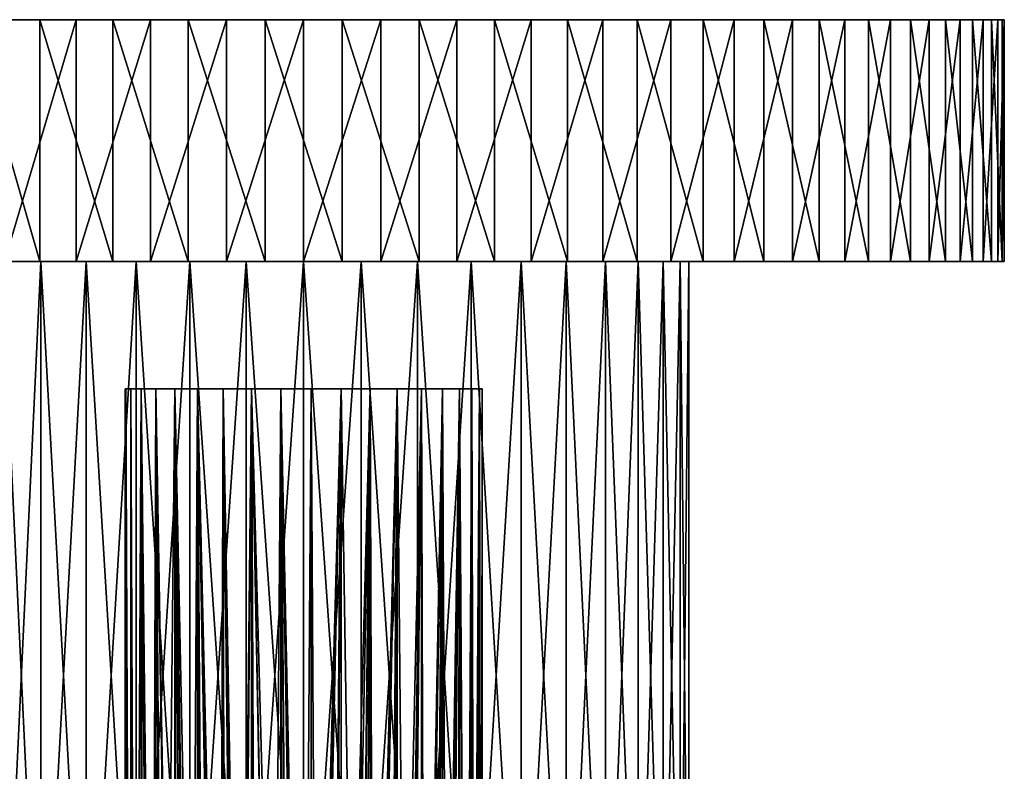
# Model space of a CAD drawing. Extents: x -30 to 258, y -92 to 0.
# Drawn here: x 187 to 225, y -30 to 0 of the extents above; entities that cross this region are included whole.
import ezdxf

# ---------------------------------------------------------------- set-up
doc = ezdxf.new("R2010")
doc.units = 0
doc.header["$MEASUREMENT"] = 0
doc.layers.add('L1', color=7, linetype='Continuous')
doc.layers.add('L7', color=7, linetype='Continuous')

msp = doc.modelspace()

# ---------------------------------------------------------------- linework, layer by layer
at = {"layer": 'L1', "color": 254}
for points in [[(190.8752, -14.5, -0.593642), (190.8797, -58.44807, -0.593397), (190.85, -14.5)], [(190.85, -14.5), (190.8797, -58.44807, -0.593397), (190.8502, -58.4609, -0.052934)], [(190.85, -14.5), (190.8502, -58.4609, -0.052934), (190.8752, -14.5, 0.593642)], [(204.85, -14.5), (190.8752, -14.5, -0.593642), (190.85, -14.5)], [(204.85, -14.5), (190.85, -14.5), (190.8752, -14.5, 0.593642)], [(190.8752, -14.5, 0.593642), (190.8502, -58.4609, -0.052934), (190.8757, -58.44979, 0.593622)], [(190.8761, -58.4496, 0.60441), (190.9647, -58.4114, 1.262177), (190.8752, -14.5, 0.593642)], [(190.8752, -14.5, 0.593642), (190.9647, -58.4114, 1.262177), (191.0574, -58.37208, 1.691134)], [(190.8752, -14.5, 0.593642), (191.0574, -58.37208, 1.691134), (191.0759, -14.5, 1.763846)], [(190.9262, -58.42794, -1.030081), (190.8752, -14.5, -0.593642), (191.0567, -58.37234, -1.68858)], [(191.0567, -58.37234, -1.68858), (190.8752, -14.5, -0.593642), (191.0759, -14.5, -1.763846)], [(190.9262, -58.42794, -1.030081), (190.886, -58.44532, -0.709075), (190.8752, -14.5, -0.593642)], [(190.8752, -14.5, -0.593642), (190.886, -58.44532, -0.709075), (190.8797, -58.44807, -0.593397)], [(190.8752, -14.5, 0.593642), (190.8757, -58.44979, 0.593622), (190.8761, -58.4496, 0.60441)], [(204.7493, -14.5, -1.183006), (191.0759, -14.5, -1.763846), (190.8752, -14.5, -0.593642)], [(204.7493, -14.5, -1.183006), (190.8752, -14.5, -0.593642), (204.85, -14.5)], [(191.0759, -14.5, 1.763846), (204.85, -14.5), (190.8752, -14.5, 0.593642)], [(191.0759, -14.5, -1.763846), (191.079, -58.36311, -1.762905), (191.0567, -58.37234, -1.68858)], [(191.0759, -14.5, 1.763846), (191.0574, -58.37208, 1.691134), (191.0789, -58.36316, 1.762945)], [(191.0759, -14.5, 1.763846), (191.2472, -58.29342, 2.324509), (191.4714, -14.5, 2.883309)], [(191.0759, -14.5, 1.763846), (191.0789, -58.36316, 1.762945), (191.2472, -58.29342, 2.324509)], [(191.4714, -14.5, -2.883309), (191.2489, -58.29274, -2.329201), (191.0759, -14.5, -1.763846)], [(191.0759, -14.5, -1.763846), (191.2489, -58.29274, -2.329201), (191.079, -58.36311, -1.762905)], [(204.4501, -14.5, -2.331979), (191.4714, -14.5, -2.883309), (191.0759, -14.5, -1.763846)], [(204.4501, -14.5, -2.331979), (191.0759, -14.5, -1.763846), (204.7493, -14.5, -1.183006)], [(191.4714, -14.5, 2.883309), (204.85, -14.5), (191.0759, -14.5, 1.763846)], [(191.4714, -14.5, 2.883309), (191.2472, -58.29342, 2.324509), (191.4738, -58.20312, 2.88233)], [(191.4714, -14.5, -2.883309), (191.4743, -58.20295, -2.882105), (191.2489, -58.29274, -2.329201)], [(191.4965, -58.19406, 2.938293), (191.8059, -58.07688, 3.53112), (191.4714, -14.5, 2.883309)], [(191.4714, -14.5, 2.883309), (191.8059, -58.07688, 3.53112), (191.9559, -58.02245, 3.776184)], [(191.4714, -14.5, 2.883309), (191.9559, -58.02245, 3.776184), (192.0504, -14.5, 3.919824)], [(191.4714, -14.5, 2.883309), (191.4738, -58.20312, 2.88233), (191.4965, -58.19406, 2.938293)], [(191.5025, -58.19173, -2.951205), (191.4743, -58.20295, -2.882105), (191.4714, -14.5, -2.883309)], [(192.0504, -14.5, -3.919824), (191.8971, -58.04359, -3.68286), (191.4714, -14.5, -2.883309)], [(191.4714, -14.5, -2.883309), (191.8971, -58.04359, -3.68286), (191.5645, -58.16776, -3.080937)], [(191.4714, -14.5, -2.883309), (191.5645, -58.16776, -3.080937), (191.5025, -58.19173, -2.951205)], [(203.9611, -14.5, -3.413865), (192.0504, -14.5, -3.919824), (191.4714, -14.5, -2.883309)], [(203.9611, -14.5, -3.413865), (191.4714, -14.5, -2.883309), (204.4501, -14.5, -2.331979)], [(192.0504, -14.5, 3.919824), (192.7963, -14.5, 4.843572), (191.4714, -14.5, 2.883309)], [(191.4714, -14.5, 2.883309), (192.7963, -14.5, 4.843572), (204.85, -14.5)], [(192.0504, -14.5, -3.919824), (192.0571, -57.98784, -3.915222), (191.8971, -58.04359, -3.68286)], [(192.0504, -14.5, 3.919824), (191.9559, -58.02245, 3.776184), (192.0555, -57.98815, 3.916197)], [(192.0504, -14.5, 3.919824), (192.3509, -57.88646, 4.331266), (192.7963, -14.5, 4.843572)], [(192.0504, -14.5, 3.919824), (192.0555, -57.98815, 3.916197), (192.3509, -57.88646, 4.331266)], [(192.2854, -57.90829, -4.246755), (192.0571, -57.98784, -3.915222), (192.0504, -14.5, -3.919824)], [(192.7963, -14.5, -4.843572), (192.7966, -57.74559, -4.843275), (192.0504, -14.5, -3.919824)], [(192.0504, -14.5, -3.919824), (192.7966, -57.74559, -4.843275), (192.7277, -57.76643, -4.771007)], [(192.0504, -14.5, -3.919824), (192.7277, -57.76643, -4.771007), (192.2854, -57.90829, -4.246755)], [(203.2962, -14.5, -4.39754), (192.7963, -14.5, -4.843572), (192.0504, -14.5, -3.919824)], [(203.2962, -14.5, -4.39754), (192.0504, -14.5, -3.919824), (203.9611, -14.5, -3.413865)], [(192.7963, -14.5, 4.843572), (192.3509, -57.88646, 4.331266), (192.7964, -57.74559, 4.843459)], [(192.7988, -57.74485, 4.846144), (193.0826, -57.66388, 5.114204), (192.7963, -14.5, 4.843572)], [(193.0826, -57.66388, 5.114204), (193.2996, -57.60195, 5.319196), (192.7963, -14.5, 4.843572)], [(192.7963, -14.5, 4.843572), (193.2996, -57.60195, 5.319196), (193.419, -57.57026, 5.419037)], [(192.7963, -14.5, 4.843572), (193.419, -57.57026, 5.419037), (193.6876, -14.5, 5.62798)], [(192.7963, -14.5, 4.843572), (192.7964, -57.74559, 4.843459), (192.7988, -57.74485, 4.846144)], [(193.6876, -14.5, -5.62798), (193.6921, -57.50317, -5.622093), (192.7963, -14.5, -4.843572)], [(192.7963, -14.5, -4.843572), (193.6921, -57.50317, -5.622093), (193.339, -57.59139, -5.352663)], [(192.7963, -14.5, -4.843572), (193.339, -57.59139, -5.352663), (193.0826, -57.66391, -5.114182)], [(193.0826, -57.66391, -5.114182), (192.8383, -57.73298, -4.88703), (192.7963, -14.5, -4.843572)], [(192.7963, -14.5, -4.843572), (192.8383, -57.73298, -4.88703), (192.7966, -57.74559, -4.843275)], [(202.4747, -14.5, -5.254706), (193.6876, -14.5, -5.62798), (192.7963, -14.5, -4.843572)], [(202.4747, -14.5, -5.254706), (192.7963, -14.5, -4.843572), (203.2962, -14.5, -4.39754)], [(192.7963, -14.5, 4.843572), (193.6876, -14.5, 5.62798), (204.85, -14.5)], [(193.6876, -14.5, 5.62798), (193.419, -57.57026, 5.419037), (193.6925, -57.50337, 5.621275)], [(193.8775, -57.45684, -5.76361), (193.6921, -57.50317, -5.622093), (193.6876, -14.5, -5.62798)], [(194.5528, -57.31341, 6.174847), (194.6986, -14.5, 6.250481), (193.6876, -14.5, 5.62798)], [(194.5528, -57.31341, 6.174847), (193.6876, -14.5, 5.62798), (193.9683, -57.43594, 5.825141)], [(193.6876, -14.5, 5.62798), (193.6925, -57.50337, 5.621275), (193.9683, -57.43594, 5.825141)], [(194.6986, -14.5, -6.250481), (194.6992, -57.28643, -6.249264), (193.6876, -14.5, -5.62798)], [(193.6876, -14.5, -5.62798), (194.6992, -57.28643, -6.249264), (194.4522, -57.33302, -6.120053)], [(193.6876, -14.5, -5.62798), (194.4522, -57.33302, -6.120053), (193.8775, -57.45684, -5.76361)], [(201.5201, -14.5, -5.960704), (194.6986, -14.5, -6.250481), (193.6876, -14.5, -5.62798)], [(201.5201, -14.5, -5.960704), (193.6876, -14.5, -5.62798), (202.4747, -14.5, -5.254706)], [(204.85, -14.5), (193.6876, -14.5, 5.62798), (194.6986, -14.5, 6.250481)], [(194.7012, -57.2877, 6.244967), (194.6986, -14.5, 6.250481), (194.5528, -57.31341, 6.174847)], [(194.7012, -57.2877, 6.244967), (195.1713, -57.20622, 6.467201), (194.6986, -14.5, 6.250481)], [(194.6986, -14.5, 6.250481), (195.1713, -57.20622, 6.467201), (195.3471, -57.17992, 6.537222)], [(194.6986, -14.5, 6.250481), (195.3471, -57.17992, 6.537222), (195.8002, -14.5, 6.693167)], [(195.3732, -57.17615, -6.547184), (194.6986, -14.5, -6.250481), (195.4407, -57.16776, -6.56911)], [(195.4407, -57.16776, -6.56911), (194.6986, -14.5, -6.250481), (195.8002, -14.5, -6.693167)], [(195.3732, -57.17615, -6.547184), (194.7603, -57.27491, -6.281229), (194.6986, -14.5, -6.250481)], [(194.6986, -14.5, -6.250481), (194.7603, -57.27491, -6.281229), (194.6992, -57.28643, -6.249264)], [(200.46, -14.5, -6.495223), (195.8002, -14.5, -6.693167), (194.6986, -14.5, -6.250481)], [(200.46, -14.5, -6.495223), (194.6986, -14.5, -6.250481), (201.5201, -14.5, -5.960704)], [(204.85, -14.5), (194.6986, -14.5, 6.250481), (195.8002, -14.5, 6.693167)], [(195.8002, -14.5, 6.693167), (195.3471, -57.17992, 6.537222), (195.4407, -57.16813, 6.568043)], [(195.8002, -14.5, 6.693167), (195.4407, -57.16813, 6.568043), (195.8023, -57.12261, 6.687)], [(195.4407, -57.16776, -6.56911), (195.8002, -14.5, -6.693167), (195.8023, -57.12273, -6.686684)], [(195.8023, -57.12261, 6.687), (195.9823, -57.09995, 6.746236), (195.8002, -14.5, 6.693167)], [(195.8002, -14.5, 6.693167), (195.9823, -57.09995, 6.746236), (196.6331, -57.04236, 6.893405)], [(195.8002, -14.5, 6.693167), (196.6331, -57.04236, 6.893405), (196.9609, -14.5, 6.943303)], [(195.8023, -57.12273, -6.686684), (195.8002, -14.5, -6.693167), (196.0034, -57.0977, -6.752034)], [(196.9609, -14.5, -6.943303), (196.9612, -57.02352, -6.940953), (195.8002, -14.5, -6.693167)], [(195.8002, -14.5, -6.693167), (196.9612, -57.02352, -6.940953), (196.6493, -57.04124, -6.89626)], [(195.8002, -14.5, -6.693167), (196.6493, -57.04124, -6.89626), (196.0034, -57.0977, -6.752034)], [(199.3248, -14.5, -6.842887), (196.9609, -14.5, -6.943303), (195.8002, -14.5, -6.693167)], [(199.3248, -14.5, -6.842887), (195.8002, -14.5, -6.693167), (200.46, -14.5, -6.495223)], [(195.8002, -14.5, 6.693167), (196.9609, -14.5, 6.943303), (204.85, -14.5)], [(196.9609, -14.5, 6.943303), (196.6331, -57.04236, 6.893405), (196.9619, -57.02573, 6.935323)], [(197.2987, -57.00868, 6.978258), (197.6445, -57.00121, 6.996981), (196.9609, -14.5, 6.943303)], [(196.9609, -14.5, 6.943303), (197.6445, -57.00121, 6.996981), (197.8447, -57.00263, 6.993405)], [(196.9609, -14.5, 6.943303), (197.8447, -57.00263, 6.993405), (198.1471, -14.5, 6.993693)], [(196.9609, -14.5, 6.943303), (196.9619, -57.02573, 6.935323), (197.2987, -57.00868, 6.978258)], [(197.7322, -57.00039, -6.999008), (196.9609, -14.5, -6.943303), (197.8447, -57.00177, -6.995574)], [(197.8447, -57.00177, -6.995574), (196.9609, -14.5, -6.943303), (198.1471, -14.5, -6.993693)], [(197.7322, -57.00039, -6.999008), (197.0656, -57.01759, -6.955913), (196.9609, -14.5, -6.943303)], [(196.9609, -14.5, -6.943303), (197.0656, -57.01759, -6.955913), (196.9612, -57.02352, -6.940953)], [(198.1471, -14.5, -6.993693), (196.9609, -14.5, -6.943303), (199.3248, -14.5, -6.842887)], [(204.85, -14.5), (196.9609, -14.5, 6.943303), (198.1471, -14.5, 6.993693)], [(198.1471, -14.5, 6.993693), (197.8447, -57.00263, 6.993405), (198.147, -57.00479, 6.988005)], [(198.1471, -14.5, -6.993693), (198.1469, -57.00545, -6.986357), (197.8447, -57.00177, -6.995574)], [(198.1471, -14.5, -6.993693), (198.3943, -57.00846, -6.97881), (198.1469, -57.00545, -6.986357)], [(198.1471, -14.5, 6.993693), (198.147, -57.00479, 6.988005), (199.3248, -14.5, 6.842887)], [(199.3248, -14.5, 6.842887), (198.147, -57.00479, 6.988005), (198.3053, -57.00592, 6.985178)], [(199.3248, -14.5, -6.842887), (198.3943, -57.00846, -6.97881), (198.1471, -14.5, -6.993693)], [(204.85, -14.5), (198.1471, -14.5, 6.993693), (199.3248, -14.5, 6.842887)], [(199.3248, -14.5, 6.842887), (198.3053, -57.00592, 6.985178), (198.9626, -57.0354, 6.911017)], [(199.3248, -14.5, -6.842887), (199.0515, -57.04129, -6.896121), (198.3943, -57.00846, -6.97881)], [(198.9626, -57.0354, 6.911017), (199.3231, -57.06515, 6.835204), (199.3248, -14.5, 6.842887)], [(199.3204, -57.06188, -6.843821), (199.0515, -57.04129, -6.896121), (199.3248, -14.5, -6.842887)], [(199.3248, -14.5, -6.842887), (199.3247, -57.06232, -6.842681), (199.3204, -57.06188, -6.843821)], [(199.3248, -14.5, 6.842887), (199.3231, -57.06515, 6.835204), (200.46, -14.5, 6.495223)], [(200.46, -14.5, 6.495223), (199.3231, -57.06515, 6.835204), (199.6149, -57.08922, 6.773858)], [(199.3247, -57.06232, -6.842681), (199.3248, -14.5, -6.842887), (199.9736, -57.12933, -6.670105)], [(199.9736, -57.12933, -6.670105), (199.3248, -14.5, -6.842887), (200.46, -14.5, -6.495223)], [(199.3248, -14.5, 6.842887), (200.46, -14.5, 6.495223), (204.85, -14.5)], [(200.46, -14.5, 6.495223), (199.6149, -57.08922, 6.773858), (200.0205, -57.13513, 6.654982)], [(199.9736, -57.12933, -6.670105), (200.46, -14.5, -6.495223), (200.2486, -57.16804, -6.567747)], [(200.0205, -57.13513, 6.654982), (200.2486, -57.16782, 6.568366), (200.46, -14.5, 6.495223)], [(200.46, -14.5, 6.495223), (200.2486, -57.16782, 6.568366), (200.4576, -57.19776, 6.48901)], [(200.46, -14.5, -6.495223), (200.458, -57.19751, -6.489823), (200.2486, -57.16804, -6.567747)], [(200.46, -14.5, 6.495223), (200.4576, -57.19776, 6.48901), (201.5201, -14.5, 5.960704)], [(201.5201, -14.5, 5.960704), (200.4576, -57.19776, 6.48901), (200.6436, -57.22441, 6.418409)], [(200.46, -14.5, -6.495223), (200.6042, -57.21809, -6.43541), (200.458, -57.19751, -6.489823)], [(201.5201, -14.5, -5.960704), (200.6042, -57.21809, -6.43541), (200.46, -14.5, -6.495223)], [(204.85, -14.5), (200.46, -14.5, 6.495223), (201.5201, -14.5, 5.960704)], [(201.5201, -14.5, -5.960704), (201.2112, -57.32583, -6.140201), (200.6042, -57.21809, -6.43541)], [(201.5201, -14.5, 5.960704), (200.6436, -57.22441, 6.418409), (201.2421, -57.3319, 6.12319)], [(201.3461, -57.35278, -6.064408), (201.2112, -57.32583, -6.140201), (201.5201, -14.5, -5.960704)], [(201.5159, -57.39078, 5.953828), (201.5201, -14.5, 5.960704), (201.2421, -57.3319, 6.12319)], [(201.5201, -14.5, -5.960704), (201.5163, -57.3905, -5.954782), (201.3461, -57.35278, -6.064408)], [(201.8148, -57.45504, 5.768938), (202.4747, -14.5, 5.254706), (201.5159, -57.39078, 5.953828)], [(201.5159, -57.39078, 5.953828), (202.4747, -14.5, 5.254706), (201.5201, -14.5, 5.960704)], [(201.5163, -57.3905, -5.954782), (201.5201, -14.5, -5.960704), (201.9255, -57.48117, -5.691263)], [(201.9255, -57.48117, -5.691263), (201.5201, -14.5, -5.960704), (202.4747, -14.5, -5.254706)], [(204.85, -14.5), (201.5201, -14.5, 5.960704), (202.4747, -14.5, 5.254706)], [(201.8148, -57.45504, 5.768938), (202.026, -57.50556, 5.617931), (202.4747, -14.5, 5.254706)], [(201.9255, -57.48117, -5.691263), (202.4747, -14.5, -5.254706), (202.4625, -57.61881, -5.265419)], [(202.4747, -14.5, 5.254706), (202.026, -57.50556, 5.617931), (202.472, -57.62254, 5.251341)], [(202.4747, -14.5, -5.254706), (202.4742, -57.62218, -5.254147), (202.4625, -57.61881, -5.265419)], [(202.4747, -14.5, 5.254706), (202.472, -57.62254, 5.251341), (203.2962, -14.5, 4.39754)], [(203.2962, -14.5, 4.39754), (202.472, -57.62254, 5.251341), (202.5535, -57.64394, 5.184283)], [(202.4747, -14.5, -5.254706), (202.6074, -57.66068, -5.125402), (202.4742, -57.62218, -5.254147)], [(203.2962, -14.5, -4.39754), (202.6074, -57.66068, -5.125402), (202.4747, -14.5, -5.254706)], [(203.2962, -14.5, 4.39754), (204.85, -14.5), (202.4747, -14.5, 5.254706)], [(203.2962, -14.5, 4.39754), (202.5535, -57.64394, 5.184283), (202.6076, -57.65987, 5.130181)], [(203.2962, -14.5, -4.39754), (202.9559, -57.76143, -4.788497), (202.6074, -57.66068, -5.125402)], [(202.6076, -57.65987, 5.130181), (203.0369, -57.78636, 4.700616), (203.2962, -14.5, 4.39754)], [(203.0849, -57.80132, -4.647144), (202.9559, -57.76143, -4.788497), (203.2962, -14.5, -4.39754)], [(203.2962, -14.5, 4.39754), (203.0369, -57.78636, 4.700616), (203.2898, -57.8685, 4.392274)], [(203.2962, -14.5, -4.39754), (203.2898, -57.86846, -4.392354), (203.0849, -57.80132, -4.647144)], [(203.2962, -14.5, 4.39754), (203.2898, -57.8685, 4.392274), (203.9611, -14.5, 3.413865)], [(203.9611, -14.5, 3.413865), (203.2898, -57.8685, 4.392274), (203.4746, -57.92852, 4.167001)], [(203.2898, -57.86846, -4.392354), (203.2962, -14.5, -4.39754), (203.5117, -57.94116, -4.116431)], [(203.5117, -57.94116, -4.116431), (203.2962, -14.5, -4.39754), (203.9611, -14.5, -3.413865)], [(203.9611, -14.5, 3.413865), (204.85, -14.5), (203.2962, -14.5, 4.39754)], [(203.9611, -14.5, 3.413865), (203.4746, -57.92852, 4.167001), (203.5756, -57.96314, 4.027127)], [(203.5117, -57.94116, -4.116431), (203.9611, -14.5, -3.413865), (203.8816, -58.07228, -3.552459)], [(203.5756, -57.96314, 4.027127), (203.9401, -58.09387, 3.451239), (203.9611, -14.5, 3.413865)], [(203.9611, -14.5, -3.413865), (203.9559, -58.10038, -3.411136), (203.8816, -58.07228, -3.552459)], [(203.9611, -14.5, 3.413865), (203.9401, -58.09387, 3.451239), (203.9594, -58.10124, 3.412986)], [(203.9611, -14.5, -3.413865), (204.1949, -58.19072, -2.95678), (203.9559, -58.10038, -3.411136)], [(203.9611, -14.5, 3.413865), (203.9594, -58.10124, 3.412986), (204.2458, -58.21064, 2.844884)], [(203.9611, -14.5, 3.413865), (204.2458, -58.21064, 2.844884), (204.4501, -14.5, 2.331979)], [(204.4501, -14.5, -2.331979), (204.1949, -58.19072, -2.95678), (203.9611, -14.5, -3.413865)], [(204.4501, -14.5, 2.331979), (204.7493, -14.5, 1.183006), (203.9611, -14.5, 3.413865)], [(203.9611, -14.5, 3.413865), (204.7493, -14.5, 1.183006), (204.85, -14.5)], [(204.4501, -14.5, -2.331979), (204.342, -58.24873, -2.617945), (204.1949, -58.19072, -2.95678)], [(204.4501, -14.5, 2.331979), (204.2458, -58.21064, 2.844884), (204.4454, -58.29074, 2.330134)], [(204.4428, -58.28977, -2.329406), (204.342, -58.24873, -2.617945), (204.4501, -14.5, -2.331979)], [(204.4428, -58.28977, -2.329406), (204.4501, -14.5, -2.331979), (204.5605, -58.33774, -1.992154)], [(204.4501, -14.5, 2.331979), (204.4454, -58.29074, 2.330134), (204.7493, -14.5, 1.183006)], [(204.7493, -14.5, 1.183006), (204.4454, -58.29074, 2.330134), (204.4922, -58.30951, 2.2095)], [(204.5605, -58.33774, -1.992154), (204.4501, -14.5, -2.331979), (204.7493, -14.5, -1.183006)], [(204.7493, -14.5, 1.183006), (204.4922, -58.30951, 2.2095), (204.5686, -58.34108, 1.964881)], [(204.5605, -58.33774, -1.992154), (204.7493, -14.5, -1.183006), (204.718, -58.404, -1.353195)], [(204.5686, -58.34108, 1.964881), (204.7244, -58.40674, 1.32022), (204.7493, -14.5, 1.183006)], [(204.7493, -14.5, -1.183006), (204.7434, -58.41494, -1.182124), (204.718, -58.404, -1.353195)], [(204.7493, -14.5, 1.183006), (204.7244, -58.40674, 1.32022), (204.7442, -58.41526, 1.182267)], [(204.7493, -14.5, -1.183006), (204.8147, -58.44562, -0.702288), (204.7434, -58.41494, -1.182124)], [(204.7493, -14.5, 1.183006), (204.7442, -58.41526, 1.182267), (204.8183, -58.4472, 0.665201)], [(204.8183, -58.4472, 0.665201), (204.85, -14.5), (204.7493, -14.5, 1.183006)], [(204.85, -14.5), (204.8147, -58.44562, -0.702288), (204.7493, -14.5, -1.183006)], [(204.85, -14.5), (204.8338, -58.45394, -0.475375), (204.8147, -58.44562, -0.702288)], [(204.85, -58.46098), (204.85, -14.5), (204.8183, -58.4472, 0.665201)], [(204.85, -58.46098), (204.8338, -58.45394, -0.475375), (204.85, -14.5)]]:
    msp.add_3dface(points, dxfattribs=at)
at = {"layer": 'L7', "color": 254}
for points in [[(170.8601, 0, 5.272042), (225.0894, 0, -3.777223), (170.4439, 0, 2.270932)], [(170.6106, 0, -3.777223), (170.4439, 0, 2.270932), (225.0894, 0, -3.777223)], [(170.6106, 0, -3.777223), (225.0894, 0, -3.777223), (171.1915, 0, -6.750851)], [(171.6039, 0, 8.209158), (225.0894, 0, -3.777223), (170.8601, 0, 5.272042)], [(171.1915, 0, -6.750851), (225.0894, 0, -3.777223), (172.0959, 0, -9.642533)], [(171.6039, 0, 8.209158), (174.0343, 0, 13.75), (225.0894, 0, -3.777223)], [(174.8279, 0, -15.04107), (172.0959, 0, -9.642533), (225.0894, 0, -3.777223)], [(175.6915, 0, 16.28647), (225.0894, 0, -3.777223), (174.0343, 0, 13.75)], [(174.8279, 0, -15.04107), (225.0894, 0, -3.777223), (176.6223, 0, -17.4824)], [(177.6176, 0, 18.62524), (225.0894, 0, -3.777223), (175.6915, 0, 16.28647)], [(176.6223, 0, -17.4824), (225.0894, 0, -3.777223), (178.6743, 0, -19.71152)], [(177.6176, 0, 18.62524), (182.1803, 0, 22.59889), (225.0894, 0, -3.777223)], [(183.449, 0, -23.42778), (178.6743, 0, -19.71152), (225.0894, 0, -3.777223)], [(187.5015, 0, 25.47859), (225.0894, 0, -3.777223), (182.1803, 0, 22.59889)], [(187.5015, 0, 25.47859), (182.1803, 0, 22.59889), (184.7614, 0, 24.18553)], [(183.449, 0, -23.42778), (225.0894, 0, -3.777223), (186.1136, 0, -24.86982)], [(184.7614, 0, 24.18553), (184.7614, -9.5, 24.18553), (187.5015, -9.5, 25.47859)], [(184.7614, 0, 24.18553), (187.5015, -9.5, 25.47859), (187.5015, 0, 25.47859)], [(186.1136, 0, -24.86982), (225.0894, 0, -3.777223), (188.9208, 0, -26.00998)], [(188.9208, 0, -26.00998), (188.9208, -9.5, -26.00998), (186.1136, -9.5, -24.86982)], [(188.9208, 0, -26.00998), (186.1136, -9.5, -24.86982), (186.1136, 0, -24.86982)], [(190.3671, 0, 26.46237), (225.0894, 0, -3.777223), (187.5015, 0, 25.47859)], [(187.5015, 0, 25.47859), (187.5015, -9.5, 25.47859), (190.3671, -9.5, 26.46237)], [(187.5015, 0, 25.47859), (190.3671, -9.5, 26.46237), (190.3671, 0, 26.46237)], [(225.0894, 0, -3.777223), (191.8363, 0, -26.8344), (188.9208, 0, -26.00998)], [(191.8363, 0, -26.8344), (191.8363, -9.5, -26.8344), (188.9208, -9.5, -26.00998)], [(191.8363, 0, -26.8344), (188.9208, -9.5, -26.00998), (188.9208, 0, -26.00998)], [(193.3236, 0, 27.12494), (225.0894, 0, -3.777223), (190.3671, 0, 26.46237)], [(190.3671, 0, 26.46237), (190.3671, -9.5, 26.46237), (193.3236, -9.5, 27.12494)], [(190.3671, 0, 26.46237), (193.3236, -9.5, 27.12494), (193.3236, 0, 27.12494)], [(197.85, 0, -27.5), (194.8248, 0, -27.33309), (191.8363, 0, -26.8344)], [(225.0894, 0, -3.777223), (223.6041, 0, -9.642533), (191.8363, 0, -26.8344)], [(191.8363, 0, -26.8344), (223.6041, 0, -9.642533), (222.387, 0, -12.41717)], [(191.8363, 0, -26.8344), (222.387, 0, -12.41717), (220.8721, 0, -15.04107)], [(220.8721, 0, -15.04107), (219.0777, 0, -17.4824), (191.8363, 0, -26.8344)], [(191.8363, 0, -26.8344), (219.0777, 0, -17.4824), (214.7408, 0, -21.70136)], [(191.8363, 0, -26.8344), (214.7408, 0, -21.70136), (197.85, 0, -27.5)], [(194.8248, 0, -27.33309), (194.8248, -9.5, -27.33309), (191.8363, -9.5, -26.8344)], [(194.8248, 0, -27.33309), (191.8363, -9.5, -26.8344), (191.8363, 0, -26.8344)], [(196.3351, 0, 27.45824), (225.0894, 0, -3.777223), (193.3236, 0, 27.12494)], [(193.3236, 0, 27.12494), (193.3236, -9.5, 27.12494), (196.3351, -9.5, 27.45824)], [(193.3236, 0, 27.12494), (196.3351, -9.5, 27.45824), (196.3351, 0, 27.45824)], [(197.85, 0, -27.5), (197.85, -9.5, -27.5), (194.8248, -9.5, -27.33309)], [(197.85, 0, -27.5), (194.8248, -9.5, -27.33309), (194.8248, 0, -27.33309)], [(199.3649, 0, 27.45824), (202.3764, 0, 27.12494), (196.3351, 0, 27.45824)], [(196.3351, 0, 27.45824), (202.3764, 0, 27.12494), (225.0894, 0, -3.777223)], [(196.3351, 0, 27.45824), (196.3351, -9.5, 27.45824), (199.3649, -9.5, 27.45824)], [(196.3351, 0, 27.45824), (199.3649, -9.5, 27.45824), (199.3649, 0, 27.45824)], [(197.85, 0, -27.5), (214.7408, 0, -21.70136), (203.8637, 0, -26.8344)], [(197.85, 0, -27.5), (203.8637, 0, -26.8344), (200.8752, 0, -27.33309)], [(200.8752, 0, -27.33309), (197.85, -9.5, -27.5), (197.85, 0, -27.5)], [(200.8752, 0, -27.33309), (200.8752, -9.5, -27.33309), (197.85, -9.5, -27.5)], [(199.3649, 0, 27.45824), (199.3649, -9.5, 27.45824), (202.3764, -9.5, 27.12494)], [(199.3649, 0, 27.45824), (202.3764, -9.5, 27.12494), (202.3764, 0, 27.12494)], [(203.8637, 0, -26.8344), (203.8637, -9.5, -26.8344), (200.8752, -9.5, -27.33309)], [(203.8637, 0, -26.8344), (200.8752, -9.5, -27.33309), (200.8752, 0, -27.33309)], [(202.3764, 0, 27.12494), (205.3328, 0, 26.46237), (225.0894, 0, -3.777223)], [(202.3764, 0, 27.12494), (202.3764, -9.5, 27.12494), (205.3328, -9.5, 26.46237)], [(202.3764, 0, 27.12494), (205.3328, -9.5, 26.46237), (205.3328, 0, 26.46237)], [(214.7408, 0, -21.70136), (206.7792, 0, -26.00998), (203.8637, 0, -26.8344)], [(206.7792, 0, -26.00998), (206.7792, -9.5, -26.00998), (203.8637, -9.5, -26.8344)], [(206.7792, 0, -26.00998), (203.8637, -9.5, -26.8344), (203.8637, 0, -26.8344)], [(225.0894, 0, -3.777223), (205.3328, 0, 26.46237), (208.1985, 0, 25.47859)], [(205.3328, 0, 26.46237), (205.3328, -9.5, 26.46237), (208.1985, -9.5, 25.47859)], [(205.3328, 0, 26.46237), (208.1985, -9.5, 25.47859), (208.1985, 0, 25.47859)], [(214.7408, 0, -21.70136), (209.5864, 0, -24.86982), (206.7792, 0, -26.00998)], [(209.5864, 0, -24.86982), (209.5864, -9.5, -24.86982), (206.7792, -9.5, -26.00998)], [(209.5864, 0, -24.86982), (206.7792, -9.5, -26.00998), (206.7792, 0, -26.00998)], [(225.0894, 0, -3.777223), (208.1985, 0, 25.47859), (225.2561, 0, 2.270932)], [(225.2561, 0, 2.270932), (208.1985, 0, 25.47859), (210.9386, 0, 24.18553)], [(208.1985, 0, 25.47859), (208.1985, -9.5, 25.47859), (210.9386, -9.5, 24.18553)], [(208.1985, 0, 25.47859), (210.9386, -9.5, 24.18553), (210.9386, 0, 24.18553)], [(212.251, 0, -23.42778), (209.5864, 0, -24.86982), (214.7408, 0, -21.70136)], [(212.251, 0, -23.42778), (212.251, -9.5, -23.42778), (209.5864, -9.5, -24.86982)], [(212.251, 0, -23.42778), (209.5864, -9.5, -24.86982), (209.5864, 0, -24.86982)], [(225.2561, 0, 2.270932), (210.9386, 0, 24.18553), (213.5197, 0, 22.59889)], [(210.9386, 0, 24.18553), (210.9386, -9.5, 24.18553), (213.5197, -9.5, 22.59889)], [(210.9386, 0, 24.18553), (213.5197, -9.5, 22.59889), (213.5197, 0, 22.59889)], [(214.7408, 0, -21.70136), (214.7408, -9.5, -21.70136), (212.251, -9.5, -23.42778)], [(214.7408, 0, -21.70136), (212.251, -9.5, -23.42778), (212.251, 0, -23.42778)], [(213.5197, 0, 22.59889), (215.9107, 0, 20.73793), (225.2561, 0, 2.270932)], [(213.5197, 0, 22.59889), (213.5197, -9.5, 22.59889), (215.9107, -9.5, 20.73793)], [(213.5197, 0, 22.59889), (215.9107, -9.5, 20.73793), (215.9107, 0, 20.73793)], [(219.0777, 0, -17.4824), (217.0257, 0, -19.71152), (214.7408, 0, -21.70136)], [(217.0257, 0, -19.71152), (217.0257, -9.5, -19.71152), (214.7408, -9.5, -21.70136)], [(217.0257, 0, -19.71152), (214.7408, -9.5, -21.70136), (214.7408, 0, -21.70136)], [(225.2561, 0, 2.270932), (215.9107, 0, 20.73793), (218.0824, 0, 18.62524)], [(215.9107, 0, 20.73793), (215.9107, -9.5, 20.73793), (218.0824, -9.5, 18.62524)], [(215.9107, 0, 20.73793), (218.0824, -9.5, 18.62524), (218.0824, 0, 18.62524)], [(219.0777, 0, -17.4824), (219.0777, -9.5, -17.4824), (217.0257, -9.5, -19.71152)], [(219.0777, 0, -17.4824), (217.0257, -9.5, -19.71152), (217.0257, 0, -19.71152)], [(218.0824, 0, 18.62524), (220.0085, 0, 16.28647), (221.6657, 0, 13.75)], [(225.2561, 0, 2.270932), (218.0824, 0, 18.62524), (224.0961, 0, 8.209158)], [(224.0961, 0, 8.209158), (218.0824, 0, 18.62524), (221.6657, 0, 13.75)], [(218.0824, 0, 18.62524), (218.0824, -9.5, 18.62524), (220.0085, -9.5, 16.28647)], [(218.0824, 0, 18.62524), (220.0085, -9.5, 16.28647), (220.0085, 0, 16.28647)], [(220.8721, 0, -15.04107), (220.8721, -9.5, -15.04107), (219.0777, -9.5, -17.4824)], [(220.8721, 0, -15.04107), (219.0777, -9.5, -17.4824), (219.0777, 0, -17.4824)], [(220.0085, 0, 16.28647), (220.0085, -9.5, 16.28647), (221.6657, -9.5, 13.75)], [(220.0085, 0, 16.28647), (221.6657, -9.5, 13.75), (221.6657, 0, 13.75)], [(222.387, 0, -12.41717), (222.387, -9.5, -12.41717), (220.8721, -9.5, -15.04107)], [(222.387, 0, -12.41717), (220.8721, -9.5, -15.04107), (220.8721, 0, -15.04107)], [(224.0961, 0, 8.209158), (221.6657, 0, 13.75), (223.0338, 0, 11.04662)], [(221.6657, 0, 13.75), (221.6657, -9.5, 13.75), (223.0338, -9.5, 11.04662)], [(221.6657, 0, 13.75), (223.0338, -9.5, 11.04662), (223.0338, 0, 11.04662)], [(223.6041, 0, -9.642533), (223.6041, -9.5, -9.642533), (222.387, -9.5, -12.41717)], [(223.6041, 0, -9.642533), (222.387, -9.5, -12.41717), (222.387, 0, -12.41717)], [(223.0338, 0, 11.04662), (223.0338, -9.5, 11.04662), (224.0961, -9.5, 8.209158)], [(223.0338, 0, 11.04662), (224.0961, -9.5, 8.209158), (224.0961, 0, 8.209158)], [(225.0894, 0, -3.777223), (224.5085, 0, -6.750851), (223.6041, 0, -9.642533)], [(224.5085, 0, -6.750851), (224.5085, -9.5, -6.750851), (223.6041, -9.5, -9.642533)], [(224.5085, 0, -6.750851), (223.6041, -9.5, -9.642533), (223.6041, 0, -9.642533)], [(224.0961, 0, 8.209158), (224.8399, 0, 5.272042), (225.2561, 0, 2.270932)], [(224.0961, 0, 8.209158), (224.0961, -9.5, 8.209158), (224.8399, -9.5, 5.272042)], [(224.0961, 0, 8.209158), (224.8399, -9.5, 5.272042), (224.8399, 0, 5.272042)], [(225.0894, 0, -3.777223), (225.0894, -9.5, -3.777223), (224.5085, -9.5, -6.750851)], [(225.0894, 0, -3.777223), (224.5085, -9.5, -6.750851), (224.5085, 0, -6.750851)], [(224.8399, 0, 5.272042), (224.8399, -9.5, 5.272042), (225.2561, -9.5, 2.270932)], [(224.8399, 0, 5.272042), (225.2561, -9.5, 2.270932), (225.2561, 0, 2.270932)], [(225.2561, 0, 2.270932), (225.3396, 0, -0.757744), (225.0894, 0, -3.777223)], [(225.3396, 0, -0.757744), (225.3396, -9.5, -0.757744), (225.0894, -9.5, -3.777223)], [(225.3396, 0, -0.757744), (225.0894, -9.5, -3.777223), (225.0894, 0, -3.777223)], [(225.2561, 0, 2.270932), (225.2561, -9.5, 2.270932), (225.3396, -9.5, -0.757744)], [(225.2561, 0, 2.270932), (225.3396, -9.5, -0.757744), (225.3396, 0, -0.757744)], [(186.0052, -9.5, -9.44587), (176.6223, -9.5, -17.4824), (187.5454, -9.5, -11.10574)], [(187.5454, -9.5, -11.10574), (176.6223, -9.5, -17.4824), (178.6743, -9.5, -19.71152)], [(187.5454, -9.5, 11.10574), (177.6176, -9.5, 18.62524), (186.0052, -9.5, 9.44587)], [(187.5454, -9.5, 11.10574), (179.7893, -9.5, 20.73793), (177.6176, -9.5, 18.62524)], [(187.5454, -9.5, -11.10574), (178.6743, -9.5, -19.71152), (180.9592, -9.5, -21.70136)], [(187.5454, -9.5, 11.10574), (182.1803, -9.5, 22.59889), (179.7893, -9.5, 20.73793)], [(187.5454, -9.5, -11.10574), (180.9592, -9.5, -21.70136), (189.3157, -9.5, -12.51752)], [(189.3157, -9.5, -12.51752), (180.9592, -9.5, -21.70136), (183.449, -9.5, -23.42778)], [(189.3157, -9.5, 12.51752), (184.7614, -9.5, 24.18553), (182.1803, -9.5, 22.59889)], [(189.3157, -9.5, 12.51752), (182.1803, -9.5, 22.59889), (187.5454, -9.5, 11.10574)], [(189.3157, -9.5, -12.51752), (183.449, -9.5, -23.42778), (191.2767, -9.5, -13.64968)], [(191.2767, -9.5, -13.64968), (183.449, -9.5, -23.42778), (186.1136, -9.5, -24.86982)], [(191.2767, -9.5, 13.64968), (187.5015, -9.5, 25.47859), (184.7614, -9.5, 24.18553)], [(191.2767, -9.5, 13.64968), (184.7614, -9.5, 24.18553), (189.3157, -9.5, 12.51752)], [(187.5454, -9.5, -11.10574), (187.5454, -42, -11.10574), (186.0052, -42, -9.44587)], [(187.5454, -9.5, -11.10574), (186.0052, -42, -9.44587), (186.0052, -9.5, -9.44587)], [(186.0052, -9.5, 9.44587), (186.0052, -42, 9.44587), (187.5454, -42, 11.10574)], [(186.0052, -9.5, 9.44587), (187.5454, -42, 11.10574), (187.5454, -9.5, 11.10574)], [(191.2767, -9.5, -13.64968), (186.1136, -9.5, -24.86982), (193.3845, -9.5, -14.47693)], [(186.1136, -9.5, -24.86982), (188.9208, -9.5, -26.00998), (193.3845, -9.5, -14.47693)], [(193.3845, -9.5, 14.47693), (187.5015, -9.5, 25.47859), (191.2767, -9.5, 13.64968)], [(193.3845, -9.5, 14.47693), (190.3671, -9.5, 26.46237), (187.5015, -9.5, 25.47859)], [(189.3157, -9.5, -12.51752), (189.3157, -42, -12.51752), (187.5454, -42, -11.10574)], [(189.3157, -9.5, -12.51752), (187.5454, -42, -11.10574), (187.5454, -9.5, -11.10574)], [(187.5454, -9.5, 11.10574), (187.5454, -42, 11.10574), (189.3157, -42, 12.51752)], [(187.5454, -9.5, 11.10574), (189.3157, -42, 12.51752), (189.3157, -9.5, 12.51752)], [(193.3845, -9.5, -14.47693), (188.9208, -9.5, -26.00998), (191.8363, -9.5, -26.8344)], [(191.2767, -9.5, -13.64968), (191.2767, -42, -13.64968), (189.3157, -42, -12.51752)], [(191.2767, -9.5, -13.64968), (189.3157, -42, -12.51752), (189.3157, -9.5, -12.51752)], [(189.3157, -9.5, 12.51752), (189.3157, -42, 12.51752), (191.2767, -42, 13.64968)], [(189.3157, -9.5, 12.51752), (191.2767, -42, 13.64968), (191.2767, -9.5, 13.64968)], [(193.3845, -9.5, 14.47693), (193.3236, -9.5, 27.12494), (190.3671, -9.5, 26.46237)], [(193.3845, -9.5, -14.47693), (193.3845, -42, -14.47693), (191.2767, -42, -13.64968)], [(193.3845, -9.5, -14.47693), (191.2767, -42, -13.64968), (191.2767, -9.5, -13.64968)], [(191.2767, -9.5, 13.64968), (191.2767, -42, 13.64968), (193.3845, -42, 14.47693)], [(191.2767, -9.5, 13.64968), (193.3845, -42, 14.47693), (193.3845, -9.5, 14.47693)], [(193.3845, -9.5, -14.47693), (191.8363, -9.5, -26.8344), (195.592, -9.5, -14.98079)], [(195.592, -9.5, -14.98079), (191.8363, -9.5, -26.8344), (194.8248, -9.5, -27.33309)], [(195.592, -9.5, 14.98079), (196.3351, -9.5, 27.45824), (193.3236, -9.5, 27.12494)], [(195.592, -9.5, 14.98079), (193.3236, -9.5, 27.12494), (193.3845, -9.5, 14.47693)], [(195.592, -9.5, -14.98079), (195.592, -42, -14.98079), (193.3845, -42, -14.47693)], [(195.592, -9.5, -14.98079), (193.3845, -42, -14.47693), (193.3845, -9.5, -14.47693)], [(193.3845, -9.5, 14.47693), (193.3845, -42, 14.47693), (195.592, -42, 14.98079)], [(193.3845, -9.5, 14.47693), (195.592, -42, 14.98079), (195.592, -9.5, 14.98079)], [(195.592, -9.5, -14.98079), (194.8248, -9.5, -27.33309), (197.85, -9.5, -15.15)], [(197.85, -9.5, -15.15), (194.8248, -9.5, -27.33309), (197.85, -9.5, -27.5)], [(197.85, -9.5, 15.15), (196.3351, -9.5, 27.45824), (195.592, -9.5, 14.98079)], [(197.85, -9.5, -15.15), (197.85, -42, -15.15), (195.592, -42, -14.98079)], [(197.85, -9.5, -15.15), (195.592, -42, -14.98079), (195.592, -9.5, -14.98079)], [(195.592, -9.5, 14.98079), (195.592, -42, 14.98079), (197.85, -42, 15.15)], [(195.592, -9.5, 14.98079), (197.85, -42, 15.15), (197.85, -9.5, 15.15)], [(197.85, -9.5, 15.15), (199.3649, -9.5, 27.45824), (196.3351, -9.5, 27.45824)], [(197.85, -9.5, -15.15), (197.85, -9.5, -27.5), (200.108, -9.5, -14.98079)], [(197.85, -9.5, -27.5), (200.8752, -9.5, -27.33309), (200.108, -9.5, -14.98079)], [(200.108, -9.5, 14.98079), (202.3764, -9.5, 27.12494), (197.85, -9.5, 15.15)], [(197.85, -9.5, 15.15), (202.3764, -9.5, 27.12494), (199.3649, -9.5, 27.45824)], [(200.108, -9.5, -14.98079), (197.85, -42, -15.15), (197.85, -9.5, -15.15)], [(197.85, -9.5, 15.15), (197.85, -42, 15.15), (200.108, -42, 14.98079)], [(197.85, -9.5, 15.15), (200.108, -42, 14.98079), (200.108, -9.5, 14.98079)], [(200.108, -9.5, -14.98079), (200.108, -42, -14.98079), (197.85, -42, -15.15)], [(200.108, -9.5, -14.98079), (200.8752, -9.5, -27.33309), (203.8637, -9.5, -26.8344)], [(200.108, -9.5, -14.98079), (203.8637, -9.5, -26.8344), (202.3155, -9.5, -14.47693)], [(202.3155, -9.5, 14.47693), (205.3328, -9.5, 26.46237), (200.108, -9.5, 14.98079)], [(200.108, -9.5, 14.98079), (205.3328, -9.5, 26.46237), (202.3764, -9.5, 27.12494)], [(200.108, -9.5, 14.98079), (200.108, -42, 14.98079), (202.3155, -42, 14.47693)], [(200.108, -9.5, 14.98079), (202.3155, -42, 14.47693), (202.3155, -9.5, 14.47693)], [(202.3155, -9.5, -14.47693), (202.3155, -42, -14.47693), (200.108, -42, -14.98079)], [(202.3155, -9.5, -14.47693), (200.108, -42, -14.98079), (200.108, -9.5, -14.98079)], [(202.3155, -9.5, -14.47693), (203.8637, -9.5, -26.8344), (206.7792, -9.5, -26.00998)], [(202.3155, -9.5, -14.47693), (206.7792, -9.5, -26.00998), (204.4233, -9.5, -13.64968)], [(204.4233, -9.5, 13.64968), (208.1985, -9.5, 25.47859), (202.3155, -9.5, 14.47693)], [(202.3155, -9.5, 14.47693), (208.1985, -9.5, 25.47859), (205.3328, -9.5, 26.46237)], [(202.3155, -9.5, 14.47693), (202.3155, -42, 14.47693), (204.4233, -42, 13.64968)], [(202.3155, -9.5, 14.47693), (204.4233, -42, 13.64968), (204.4233, -9.5, 13.64968)], [(204.4233, -9.5, -13.64968), (204.4233, -42, -13.64968), (202.3155, -42, -14.47693)], [(204.4233, -9.5, -13.64968), (202.3155, -42, -14.47693), (202.3155, -9.5, -14.47693)], [(204.4233, -9.5, -13.64968), (206.7792, -9.5, -26.00998), (209.5864, -9.5, -24.86982)], [(204.4233, -9.5, -13.64968), (209.5864, -9.5, -24.86982), (206.3843, -9.5, -12.51752)], [(206.3843, -9.5, 12.51752), (213.5197, -9.5, 22.59889), (204.4233, -9.5, 13.64968)], [(204.4233, -9.5, 13.64968), (213.5197, -9.5, 22.59889), (210.9386, -9.5, 24.18553)], [(204.4233, -9.5, 13.64968), (210.9386, -9.5, 24.18553), (208.1985, -9.5, 25.47859)], [(204.4233, -9.5, 13.64968), (204.4233, -42, 13.64968), (206.3843, -42, 12.51752)], [(204.4233, -9.5, 13.64968), (206.3843, -42, 12.51752), (206.3843, -9.5, 12.51752)], [(206.3843, -9.5, -12.51752), (206.3843, -42, -12.51752), (204.4233, -42, -13.64968)], [(206.3843, -9.5, -12.51752), (204.4233, -42, -13.64968), (204.4233, -9.5, -13.64968)], [(206.3843, -9.5, -12.51752), (214.7408, -9.5, -21.70136), (208.1546, -9.5, -11.10574)], [(206.3843, -9.5, -12.51752), (209.5864, -9.5, -24.86982), (212.251, -9.5, -23.42778)], [(206.3843, -9.5, -12.51752), (212.251, -9.5, -23.42778), (214.7408, -9.5, -21.70136)], [(208.1546, -9.5, 11.10574), (215.9107, -9.5, 20.73793), (206.3843, -9.5, 12.51752)], [(206.3843, -9.5, 12.51752), (215.9107, -9.5, 20.73793), (213.5197, -9.5, 22.59889)], [(206.3843, -9.5, 12.51752), (206.3843, -42, 12.51752), (208.1546, -42, 11.10574)], [(206.3843, -9.5, 12.51752), (208.1546, -42, 11.10574), (208.1546, -9.5, 11.10574)], [(208.1546, -9.5, -11.10574), (208.1546, -42, -11.10574), (206.3843, -42, -12.51752)], [(208.1546, -9.5, -11.10574), (206.3843, -42, -12.51752), (206.3843, -9.5, -12.51752)], [(208.1546, -9.5, -11.10574), (214.7408, -9.5, -21.70136), (217.0257, -9.5, -19.71152)], [(208.1546, -9.5, -11.10574), (217.0257, -9.5, -19.71152), (209.6947, -9.5, -9.44587)], [(209.6947, -9.5, 9.44587), (218.0824, -9.5, 18.62524), (208.1546, -9.5, 11.10574)], [(208.1546, -9.5, 11.10574), (218.0824, -9.5, 18.62524), (215.9107, -9.5, 20.73793)], [(208.1546, -9.5, 11.10574), (208.1546, -42, 11.10574), (209.6947, -42, 9.44587)], [(208.1546, -9.5, 11.10574), (209.6947, -42, 9.44587), (209.6947, -9.5, 9.44587)], [(209.6947, -9.5, -9.44587), (209.6947, -42, -9.44587), (208.1546, -42, -11.10574)], [(209.6947, -9.5, -9.44587), (208.1546, -42, -11.10574), (208.1546, -9.5, -11.10574)], [(210.9703, -9.5, 7.575), (221.6657, -9.5, 13.75), (209.6947, -9.5, 9.44587)], [(209.6947, -9.5, -9.44587), (217.0257, -9.5, -19.71152), (219.0777, -9.5, -17.4824)], [(209.6947, -9.5, -9.44587), (219.0777, -9.5, -17.4824), (210.9703, -9.5, -7.575)], [(221.6657, -9.5, 13.75), (220.0085, -9.5, 16.28647), (209.6947, -9.5, 9.44587)], [(209.6947, -9.5, 9.44587), (220.0085, -9.5, 16.28647), (218.0824, -9.5, 18.62524)], [(209.6947, -9.5, 9.44587), (209.6947, -42, 9.44587), (210.9703, -42, 7.575)], [(209.6947, -9.5, 9.44587), (210.9703, -42, 7.575), (210.9703, -9.5, 7.575)], [(210.9703, -9.5, -7.575), (210.9703, -42, -7.575), (209.6947, -42, -9.44587)], [(210.9703, -9.5, -7.575), (209.6947, -42, -9.44587), (209.6947, -9.5, -9.44587)], [(211.9527, -9.5, 5.534917), (223.0338, -9.5, 11.04662), (210.9703, -9.5, 7.575)], [(210.9703, -9.5, 7.575), (223.0338, -9.5, 11.04662), (221.6657, -9.5, 13.75)], [(219.0777, -9.5, -17.4824), (220.8721, -9.5, -15.04107), (210.9703, -9.5, -7.575)], [(210.9703, -9.5, -7.575), (220.8721, -9.5, -15.04107), (222.387, -9.5, -12.41717)], [(210.9703, -9.5, -7.575), (222.387, -9.5, -12.41717), (211.9527, -9.5, -5.534917)], [(210.9703, -9.5, 7.575), (210.9703, -42, 7.575), (211.9527, -42, 5.534917)], [(210.9703, -9.5, 7.575), (211.9527, -42, 5.534917), (211.9527, -9.5, 5.534917)], [(211.9527, -9.5, -5.534917), (211.9527, -42, -5.534917), (210.9703, -42, -7.575)], [(211.9527, -9.5, -5.534917), (210.9703, -42, -7.575), (210.9703, -9.5, -7.575)], [(212.6202, -9.5, 3.371192), (224.0961, -9.5, 8.209158), (211.9527, -9.5, 5.534917)], [(211.9527, -9.5, 5.534917), (224.0961, -9.5, 8.209158), (223.0338, -9.5, 11.04662)], [(211.9527, -9.5, -5.534917), (222.387, -9.5, -12.41717), (223.6041, -9.5, -9.642533)], [(211.9527, -9.5, -5.534917), (223.6041, -9.5, -9.642533), (212.6202, -9.5, -3.371192)], [(211.9527, -9.5, 5.534917), (211.9527, -42, 5.534917), (212.6202, -42, 3.371192)], [(211.9527, -9.5, 5.534917), (212.6202, -42, 3.371192), (212.6202, -9.5, 3.371192)], [(212.6202, -9.5, -3.371192), (212.6202, -42, -3.371192), (211.9527, -42, -5.534917)], [(212.6202, -9.5, -3.371192), (211.9527, -42, -5.534917), (211.9527, -9.5, -5.534917)], [(223.6041, -9.5, -9.642533), (224.5085, -9.5, -6.750851), (212.6202, -9.5, -3.371192)], [(212.6202, -9.5, -3.371192), (224.5085, -9.5, -6.750851), (225.0894, -9.5, -3.777223)], [(212.6202, -9.5, -3.371192), (225.0894, -9.5, -3.777223), (212.9576, -9.5, -1.132161)], [(212.9576, -9.5, 1.132161), (225.2561, -9.5, 2.270932), (212.6202, -9.5, 3.371192)], [(212.6202, -9.5, 3.371192), (225.2561, -9.5, 2.270932), (224.8399, -9.5, 5.272042)], [(212.6202, -9.5, 3.371192), (224.8399, -9.5, 5.272042), (224.0961, -9.5, 8.209158)], [(212.6202, -9.5, 3.371192), (212.6202, -42, 3.371192), (212.9576, -42, 1.132161)], [(212.6202, -9.5, 3.371192), (212.9576, -42, 1.132161), (212.9576, -9.5, 1.132161)], [(212.9576, -9.5, -1.132161), (212.9576, -42, -1.132161), (212.6202, -42, -3.371192)], [(212.9576, -9.5, -1.132161), (212.6202, -42, -3.371192), (212.6202, -9.5, -3.371192)], [(212.9576, -9.5, -1.132161), (225.0894, -9.5, -3.777223), (225.3396, -9.5, -0.757744)], [(212.9576, -9.5, -1.132161), (225.3396, -9.5, -0.757744), (212.9576, -9.5, 1.132161)], [(212.9576, -9.5, 1.132161), (225.3396, -9.5, -0.757744), (225.2561, -9.5, 2.270932)], [(212.9576, -9.5, 1.132161), (212.9576, -42, 1.132161), (212.9576, -42, -1.132161)], [(212.9576, -9.5, 1.132161), (212.9576, -42, -1.132161), (212.9576, -9.5, -1.132161)]]:
    msp.add_3dface(points, dxfattribs=at)

doc.saveas('drawing.dxf')
